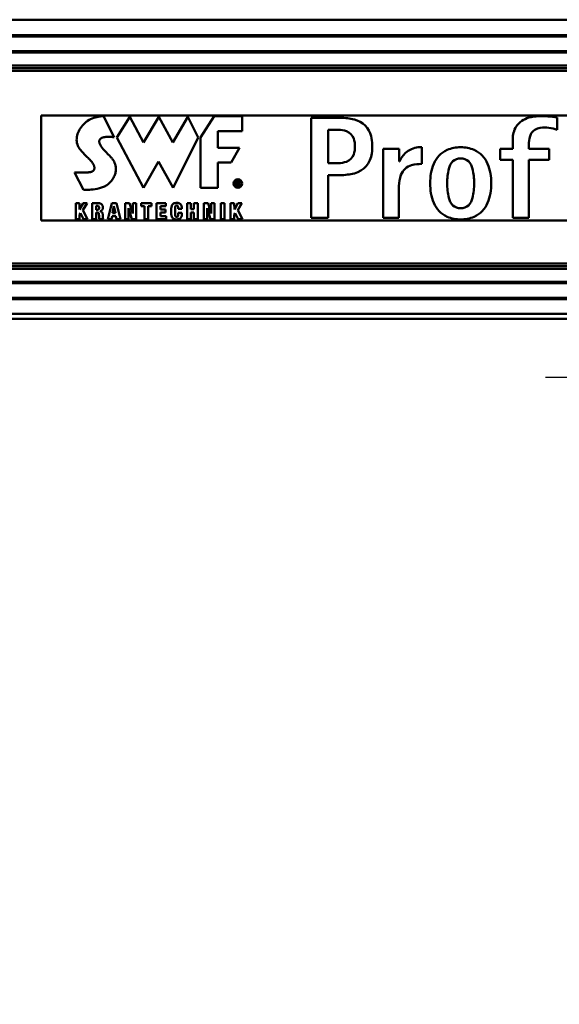
# Model space of a CAD drawing. Units: millimetres. Extents: x 59 to 11996, y 24 to 8424.
# Drawn here: x 2474 to 2740, y 2415 to 2901 of the extents above; entities that cross this region are included whole.
import ezdxf

# ---------------------------------------------------------------- set-up
doc = ezdxf.new("R2010")
doc.units = ezdxf.units.MM
doc.header["$MEASUREMENT"] = 0
doc.layers.add('(1) Shape lines', color=7, linetype='Continuous', lineweight=35)
doc.layers.add('(6) Dimensions', color=7, linetype='Continuous', lineweight=35)
doc.styles.add('Arial', font='ARIAL.TTF')
doc.dimstyles.new('Vertex Style', dxfattribs={"dimscale": 20, "dimtxt": 0.18, "dimasz": 3.6, "dimexe": 1.8, "dimexo": 0.0625, "dimgap": 1.7, "dimtad": 1, "dimdec": 1, "dimdsep": 46, "dimtxsty": 'Arial', "dimblk1": 'CLOSED', "dimblk2": 'CLOSED', "dimsah": 1, "dimcen": 0.09, "dimdle": 1.8, "dimclrd": 9, "dimclre": 9, "dimadec": 1, "dimazin": 2, "dimtfac": 0.65, "dimtdec": 4, "dimtmove": 0, "dimatfit": 3, "dimfxl": 0, "dimtolj": 1, "dimtzin": 0, "dimlwd": 25, "dimlwe": 25, "dimarcsym": 0})

# ---------------------------------------------------------------- blocks, each defined once
blk = doc.blocks.new('_Closed')
at = {"color": 0, "linetype": 'ByBlock', "lineweight": -2}
for p, q in [((-1, 0.166667), (0, 0)), ((-1, 0.166667), (-1, -0.166667)), ((0, 0), (-1, -0.166667)), ((0, 0), (-1, 0))]:
    blk.add_line(p, q, dxfattribs=at)
blk = doc.blocks.new('*D2258')
at = {"layer": '(6) Dimensions', "color": 9, "lineweight": 25}
for p, q in [((4657.21, 2753.43), (4930.82, 2753.43)), ((4894.82, 2681.43), (4894.82, 545.03)), ((2276.28, 473.03), (4930.82, 473.03))]:
    blk.add_line(p, q, dxfattribs=at)
at = {"layer": 'Defpoints', "color": 0}
for p in [(4597.21, 2753.43), (2216.28, 473.03), (4894.82, 473.03)]:
    blk.add_point(p, dxfattribs=at)
at = {"layer": '(6) Dimensions', "color": 9, "lineweight": 25, "xscale": 72, "yscale": 72, "zscale": 72}
for p, rotation in [((4894.82, 2753.43), 90), ((4894.82, 473.03), 270)]:
    blk.add_blockref('_Closed', p, dxfattribs=dict(at, rotation=rotation))
at = {"layer": '(6) Dimensions', "color": 0, "lineweight": 35, "insert": (4828.46, 1187.52), "char_height": 70, "attachment_point": 5, "rotation": 90, "style": 'Arial'}
blk.add_mtext('\\A1;3361', dxfattribs=at)
blk = doc.blocks.new('*D2270')
at = {"layer": '(6) Dimensions', "color": 9, "lineweight": 25}
for p, q in [((3219.19, 2724.52), (2733, 2724.52)), ((2769, 2652.52), (2769, 545.03)), ((2276.28, 473.03), (2805, 473.03))]:
    blk.add_line(p, q, dxfattribs=at)
at = {"layer": 'Defpoints', "color": 0}
for p in [(3279.19, 2724.52), (2216.28, 473.03), (2769, 473.03)]:
    blk.add_point(p, dxfattribs=at)
at = {"layer": '(6) Dimensions', "color": 9, "lineweight": 25, "xscale": 72, "yscale": 72, "zscale": 72}
for p, rotation in [((2769, 2724.52), 90), ((2769, 473.03), 270)]:
    blk.add_blockref('_Closed', p, dxfattribs=dict(at, rotation=rotation))
at = {"layer": '(6) Dimensions', "color": 0, "lineweight": 35, "insert": (2702.64, 1321.75), "char_height": 70, "attachment_point": 5, "rotation": 90, "style": 'Arial'}
blk.add_mtext('\\A1;3327', dxfattribs=at)
blk = doc.blocks.new('Crane_WorkSt_1_03b2ca01-cfba-48ba-a904-ec4a427336d8')
at = {"layer": '(1) Shape lines', "color": 7, "linetype": 'Continuous', "lineweight": 50, "ltscale": 60}
for p, q in [((3263.46, 2955.31), (236.54, 2955.31)), ((3262, 2946.33), (238, 2946.33)), ((3262, 2945.53), (238, 2945.53)), ((3262, 2937.03), (238, 2937.03)), ((3262, 2936.23), (238, 2936.23)), ((3280.09, 2925.6), (219.91, 2925.6)), ((3278.38, 2927.16), (221.62, 2927.16)), ((3264.15, 2928.72), (235.85, 2928.72)), ((1765, 2899.78), (815, 2899.78)), ((815, 2899.78), (815, 2838.78)), ((840.34, 2895.31), (840.73, 2895.67)), ((840.73, 2895.67), (841.14, 2896.01)), ((841.14, 2896.01), (841.55, 2896.33)), ((841.55, 2896.33), (841.98, 2896.63)), ((841.98, 2896.63), (842.86, 2897.17)), ((842.86, 2897.17), (843.76, 2897.63)), ((843.76, 2897.63), (844.67, 2898.02)), ((844.67, 2898.02), (845.57, 2898.35)), ((845.57, 2898.35), (846.45, 2898.62)), ((846.45, 2898.62), (847.29, 2898.83)), ((847.29, 2898.83), (848.09, 2899)), ((848.09, 2899), (848.82, 2899.13)), ((848.82, 2899.13), (849.16, 2899.18)), ((849.16, 2899.18), (849.48, 2899.23)), ((849.48, 2899.23), (849.78, 2899.26)), ((849.78, 2899.26), (850.05, 2899.29)), ((850.05, 2899.29), (850.3, 2899.31)), ((850.3, 2899.31), (850.52, 2899.33)), ((850.52, 2899.33), (850.71, 2899.34)), ((850.71, 2899.34), (850.87, 2899.35)), ((850.87, 2899.35), (851, 2899.36)), ((851, 2899.36), (851.09, 2899.36)), ((851.09, 2899.36), (851.15, 2899.36)), ((851.15, 2899.36), (851.17, 2899.36)), ((857.46, 2887.14), (851.17, 2899.36)), ((866.6, 2899.02), (859.01, 2886.97)), ((874.43, 2884.09), (866.6, 2899.02)), ((883.35, 2899.02), (874.43, 2884.09)), ((891.54, 2884.08), (883.35, 2899.02)), ((900.09, 2899.02), (891.54, 2884.08)), ((906.23, 2886.97), (900.09, 2899.02)), ((907.56, 2886.92), (915.49, 2899.38)), ((915.49, 2899.38), (931.6, 2899.38)), ((931.6, 2899.38), (931.6, 2890.58)), ((988.67, 2898.45), (971.75, 2898.45)), ((971.75, 2840.36), (971.75, 2898.45)), ((1114.36, 2891.38), (1114.36, 2898.53)), ((836.22, 2889.06), (836.54, 2889.91)), ((836.54, 2889.91), (836.93, 2890.74)), ((836.93, 2890.74), (837.37, 2891.56)), ((837.37, 2891.56), (837.87, 2892.36)), ((837.87, 2892.36), (838.42, 2893.13)), ((838.42, 2893.13), (839.02, 2893.89)), ((839.02, 2893.89), (839.66, 2894.61)), ((839.66, 2894.61), (840.34, 2895.31)), ((931.6, 2890.58), (917.46, 2890.58)), ((917.46, 2890.58), (917.46, 2881.02)), ((987.55, 2891.46), (981.6, 2891.46)), ((981.6, 2872.1), (981.6, 2891.46)), ((835.65, 2885.58), (835.68, 2886.46)), ((835.71, 2884.7), (835.65, 2885.58)), ((835.68, 2886.46), (835.78, 2887.34)), ((835.86, 2883.82), (835.71, 2884.7)), ((835.78, 2887.34), (835.96, 2888.2)), ((835.96, 2888.2), (836.22, 2889.06)), ((848.79, 2884.97), (848.77, 2884.65)), ((848.77, 2884.65), (848.78, 2884.32)), ((848.78, 2884.32), (848.83, 2883.99)), ((848.87, 2885.28), (848.79, 2884.97)), ((849, 2885.57), (848.87, 2885.28)), ((849.17, 2885.85), (849, 2885.57)), ((849.33, 2886.05), (849.17, 2885.85)), ((849.5, 2886.22), (849.33, 2886.05)), ((849.7, 2886.39), (849.5, 2886.22)), ((849.9, 2886.53), (849.7, 2886.39)), ((850.12, 2886.67), (849.9, 2886.53)), ((850.36, 2886.79), (850.12, 2886.67)), ((850.86, 2886.99), (850.36, 2886.79)), ((851.4, 2887.15), (850.86, 2886.99)), ((851.98, 2887.26), (851.4, 2887.15)), ((852.57, 2887.34), (851.98, 2887.26)), ((853.18, 2887.38), (852.57, 2887.34)), ((853.79, 2887.4), (853.18, 2887.38)), ((854.4, 2887.39), (853.79, 2887.4)), ((854.99, 2887.37), (854.4, 2887.39)), ((855.57, 2887.33), (854.99, 2887.37)), ((856.11, 2887.28), (855.57, 2887.33)), ((856.61, 2887.23), (856.11, 2887.28)), ((857.07, 2887.18), (856.61, 2887.23)), ((857.46, 2887.14), (857.07, 2887.18)), ((859.01, 2886.97), (874.52, 2857.8)), ((891.62, 2857.8), (906.23, 2886.97)), ((907.56, 2857.82), (907.56, 2886.92)), ((1088.6, 2885.91), (1088.6, 2885.89)), ((1088.6, 2885.89), (1088.6, 2880.44)), ((836.1, 2882.95), (835.86, 2883.82)), ((836.44, 2882.08), (836.1, 2882.95)), ((836.75, 2881.44), (836.44, 2882.08)), ((837.12, 2880.82), (836.75, 2881.44)), ((837.54, 2880.19), (837.12, 2880.82)), ((838, 2879.58), (837.54, 2880.19)), ((838.5, 2878.98), (838, 2879.58)), ((839.01, 2878.38), (838.5, 2878.98)), ((848.83, 2883.99), (848.93, 2883.64)), ((848.93, 2883.64), (849.06, 2883.28)), ((849.06, 2883.28), (849.22, 2882.92)), ((849.22, 2882.92), (849.42, 2882.55)), ((849.42, 2882.55), (849.64, 2882.18)), ((849.64, 2882.18), (849.89, 2881.8)), ((849.89, 2881.8), (850.46, 2881.03)), ((850.46, 2881.03), (851.1, 2880.25)), ((851.1, 2880.25), (851.79, 2879.47)), ((851.79, 2879.47), (852.51, 2878.7)), ((852.51, 2878.7), (853.98, 2877.19)), ((917.46, 2881.02), (930.07, 2881.02)), ((930.07, 2881.02), (925.29, 2872.38)), ((1013.34, 2840.36), (1013.34, 2880.44)), ((1022.68, 2880.44), (1013.34, 2880.44)), ((1022.68, 2873.03), (1022.68, 2880.44)), ((1035.82, 2871.61), (1035.82, 2881.36)), ((1081.27, 2880.44), (1088.6, 2880.44)), ((1081.27, 2873.95), (1081.27, 2880.44)), ((1097.94, 2880.44), (1097.94, 2883.87)), ((1109.73, 2880.44), (1097.94, 2880.44)), ((1109.73, 2873.95), (1109.73, 2880.44)), ((839.55, 2877.8), (839.01, 2878.38)), ((840.1, 2877.23), (839.55, 2877.8)), ((841.21, 2876.14), (840.1, 2877.23)), ((841.75, 2875.62), (841.21, 2876.14)), ((842.28, 2875.11), (841.75, 2875.62)), ((842.79, 2874.63), (842.28, 2875.11)), ((843.26, 2874.17), (842.79, 2874.63)), ((843.69, 2873.73), (843.26, 2874.17)), ((844.08, 2873.31), (843.69, 2873.73)), ((844.46, 2872.83), (844.08, 2873.31)), ((844.81, 2872.33), (844.46, 2872.83)), ((853.98, 2877.19), (854.68, 2876.47)), ((854.68, 2876.47), (855.33, 2875.79)), ((855.33, 2875.79), (855.63, 2875.46)), ((855.63, 2875.46), (855.9, 2875.14)), ((855.9, 2875.14), (856.16, 2874.83)), ((856.16, 2874.83), (856.39, 2874.54)), ((856.39, 2874.54), (856.7, 2874.11)), ((856.7, 2874.11), (857.02, 2873.6)), ((857.02, 2873.6), (857.35, 2872.99)), ((857.35, 2872.99), (857.65, 2872.31)), ((874.52, 2857.8), (883.23, 2873.13)), ((883.23, 2873.13), (891.62, 2857.8)), ((1022.85, 2873.03), (1022.68, 2873.03)), ((1081.27, 2873.95), (1088.6, 2873.95)), ((1088.6, 2840.36), (1088.6, 2873.95)), ((1097.94, 2840.36), (1097.94, 2873.95)), ((1097.94, 2873.95), (1109.73, 2873.95)), ((844.02, 2866.99), (844.35, 2867.1)), ((844.35, 2867.1), (844.64, 2867.23)), ((844.64, 2867.23), (844.91, 2867.37)), ((845.13, 2871.8), (844.81, 2872.33)), ((844.91, 2867.37), (845.14, 2867.52)), ((845.41, 2871.27), (845.13, 2871.8)), ((845.14, 2867.52), (845.34, 2867.69)), ((845.34, 2867.69), (845.5, 2867.87)), ((845.54, 2871), (845.41, 2871.27)), ((845.5, 2867.87), (845.65, 2868.07)), ((845.65, 2870.73), (845.54, 2871)), ((845.74, 2870.47), (845.65, 2870.73)), ((845.65, 2868.07), (845.76, 2868.27)), ((845.82, 2870.2), (845.74, 2870.47)), ((845.76, 2868.27), (845.85, 2868.49)), ((845.89, 2869.94), (845.82, 2870.2)), ((845.85, 2868.49), (845.91, 2868.71)), ((845.93, 2869.68), (845.89, 2869.94)), ((845.91, 2868.71), (845.95, 2868.95)), ((845.96, 2869.43), (845.93, 2869.68)), ((845.95, 2868.95), (845.96, 2869.19)), ((845.96, 2869.19), (845.96, 2869.43)), ((857.65, 2872.31), (857.93, 2871.55)), ((857.93, 2871.55), (858.15, 2870.72)), ((858.15, 2870.72), (858.31, 2869.84)), ((858.32, 2867.39), (858.24, 2866.87)), ((858.31, 2869.84), (858.39, 2868.89)), ((858.37, 2867.9), (858.32, 2867.39)), ((858.39, 2868.89), (858.37, 2867.9)), ((917.46, 2872.38), (917.46, 2857.82)), ((925.29, 2872.38), (917.46, 2872.38)), ((987.55, 2872.1), (981.6, 2872.1)), ((834.38, 2866.74), (834.4, 2866.74)), ((839.6, 2856.69), (834.38, 2866.74)), ((834.4, 2866.74), (834.45, 2866.74)), ((834.45, 2866.74), (834.53, 2866.74)), ((834.53, 2866.74), (834.64, 2866.74)), ((834.64, 2866.74), (834.78, 2866.74)), ((834.78, 2866.74), (834.94, 2866.73)), ((834.94, 2866.73), (835.13, 2866.73)), ((835.13, 2866.73), (835.33, 2866.73)), ((835.33, 2866.73), (835.56, 2866.73)), ((835.56, 2866.73), (835.81, 2866.72)), ((835.81, 2866.72), (836.35, 2866.72)), ((836.35, 2866.72), (836.95, 2866.71)), ((836.95, 2866.71), (837.59, 2866.71)), ((837.59, 2866.71), (838.91, 2866.7)), ((838.91, 2866.7), (839.58, 2866.7)), ((839.58, 2866.7), (840.22, 2866.7)), ((840.22, 2866.7), (840.84, 2866.71)), ((840.84, 2866.71), (841.4, 2866.71)), ((841.4, 2866.71), (841.66, 2866.72)), ((841.66, 2866.72), (841.9, 2866.73)), ((841.9, 2866.73), (842.13, 2866.73)), ((842.13, 2866.73), (842.33, 2866.74)), ((842.33, 2866.74), (842.81, 2866.78)), ((842.81, 2866.78), (843.25, 2866.83)), ((843.25, 2866.83), (843.65, 2866.9)), ((843.65, 2866.9), (844.02, 2866.99)), ((855.8, 2861.84), (855.3, 2861.26)), ((856.25, 2862.42), (855.8, 2861.84)), ((856.64, 2862.99), (856.25, 2862.42)), ((857, 2863.56), (856.64, 2862.99)), ((857.3, 2864.13), (857, 2863.56)), ((857.57, 2864.69), (857.3, 2864.13)), ((857.79, 2865.25), (857.57, 2864.69)), ((857.98, 2865.79), (857.79, 2865.25)), ((858.13, 2866.33), (857.98, 2865.79)), ((858.24, 2866.87), (858.13, 2866.33)), ((928.17, 2858.87), (928.17, 2861.7)), ((929.25, 2861.7), (928.17, 2861.7)), ((929.19, 2861.41), (928.49, 2861.41)), ((928.49, 2860.42), (928.49, 2861.41)), ((929.25, 2861.41), (929.19, 2861.41)), ((929.25, 2861.7), (929.37, 2861.7)), ((929.31, 2861.4), (929.25, 2861.41)), ((929.37, 2861.4), (929.31, 2861.4)), ((929.37, 2861.7), (929.48, 2861.69)), ((929.43, 2861.39), (929.37, 2861.4)), ((929.49, 2861.37), (929.43, 2861.39)), ((929.48, 2861.69), (929.58, 2861.67)), ((929.55, 2861.36), (929.49, 2861.37)), ((929.6, 2861.33), (929.55, 2861.36)), ((929.58, 2861.67), (929.67, 2861.65)), ((929.67, 2861.65), (929.75, 2861.62)), ((929.75, 2861.62), (929.83, 2861.58)), ((929.83, 2861.58), (929.89, 2861.54)), ((929.89, 2861.54), (929.95, 2861.5)), ((929.95, 2861.5), (930.01, 2861.45)), ((930.01, 2861.45), (930.05, 2861.39)), ((930.05, 2861.39), (930.09, 2861.32)), ((981.6, 2840.36), (981.6, 2865.11)), ((988.66, 2865.11), (981.6, 2865.11)), ((839.62, 2856.69), (839.6, 2856.69)), ((839.71, 2856.68), (839.62, 2856.69)), ((839.85, 2856.68), (839.71, 2856.68)), ((840.04, 2856.67), (839.85, 2856.68)), ((840.28, 2856.66), (840.04, 2856.67)), ((840.56, 2856.66), (840.28, 2856.66)), ((840.89, 2856.66), (840.56, 2856.66)), ((841.25, 2856.66), (840.89, 2856.66)), ((841.65, 2856.66), (841.25, 2856.66)), ((842.09, 2856.67), (841.65, 2856.66)), ((843.05, 2856.71), (842.09, 2856.67)), ((844.1, 2856.78), (843.05, 2856.71)), ((845.23, 2856.89), (844.1, 2856.78)), ((846.41, 2857.05), (845.23, 2856.89)), ((847.62, 2857.26), (846.41, 2857.05)), ((848.83, 2857.53), (847.62, 2857.26)), ((850.03, 2857.88), (848.83, 2857.53)), ((851.18, 2858.3), (850.03, 2857.88)), ((851.73, 2858.54), (851.18, 2858.3)), ((852.26, 2858.8), (851.73, 2858.54)), ((852.78, 2859.09), (852.26, 2858.8)), ((853.26, 2859.4), (852.78, 2859.09)), ((853.72, 2859.74), (853.26, 2859.4)), ((854.15, 2860.1), (853.72, 2859.74)), ((854.75, 2860.68), (854.15, 2860.1)), ((855.3, 2861.26), (854.75, 2860.68)), ((917.46, 2857.82), (907.56, 2857.82)), ((928.49, 2858.87), (928.17, 2858.87)), ((929.19, 2860.42), (928.49, 2860.42)), ((929.09, 2860.12), (928.49, 2860.12)), ((928.49, 2858.87), (928.49, 2860.12)), ((929.92, 2858.87), (929.09, 2860.12)), ((929.19, 2860.42), (929.26, 2860.42)), ((929.26, 2860.42), (929.32, 2860.42)), ((929.32, 2860.42), (929.39, 2860.43)), ((929.39, 2860.43), (929.45, 2860.44)), ((929.45, 2860.44), (929.51, 2860.45)), ((929.54, 2860.14), (929.46, 2860.12)), ((929.46, 2860.12), (929.47, 2860.12)), ((929.47, 2860.12), (930.3, 2858.87)), ((929.51, 2860.45), (929.56, 2860.47)), ((929.6, 2860.16), (929.54, 2860.14)), ((929.56, 2860.47), (929.61, 2860.49)), ((929.65, 2861.31), (929.6, 2861.33)), ((929.67, 2860.18), (929.6, 2860.16)), ((929.61, 2860.49), (929.66, 2860.52)), ((929.69, 2861.28), (929.65, 2861.31)), ((929.66, 2860.52), (929.7, 2860.55)), ((929.74, 2860.2), (929.67, 2860.18)), ((929.73, 2861.24), (929.69, 2861.28)), ((929.7, 2860.55), (929.74, 2860.58)), ((929.77, 2861.2), (929.73, 2861.24)), ((929.74, 2860.58), (929.78, 2860.62)), ((929.8, 2860.24), (929.74, 2860.2)), ((929.8, 2861.16), (929.77, 2861.2)), ((929.78, 2860.62), (929.8, 2860.67)), ((929.81, 2861.13), (929.8, 2861.16)), ((929.8, 2860.67), (929.81, 2860.7)), ((929.86, 2860.27), (929.8, 2860.24)), ((929.82, 2861.11), (929.81, 2861.13)), ((929.81, 2860.7), (929.83, 2860.72)), ((929.83, 2861.08), (929.82, 2861.11)), ((929.84, 2861.05), (929.83, 2861.08)), ((929.83, 2860.75), (929.84, 2860.78)), ((929.83, 2860.72), (929.83, 2860.75)), ((929.85, 2861.02), (929.84, 2861.05)), ((929.84, 2860.78), (929.85, 2860.81)), ((929.85, 2860.99), (929.85, 2861.02)), ((929.85, 2860.95), (929.85, 2860.99)), ((929.85, 2860.92), (929.85, 2860.95)), ((929.85, 2860.88), (929.85, 2860.92)), ((929.85, 2860.85), (929.85, 2860.88)), ((929.85, 2860.81), (929.85, 2860.85)), ((929.91, 2860.31), (929.86, 2860.27)), ((929.96, 2860.36), (929.91, 2860.31)), ((930.3, 2858.87), (929.92, 2858.87)), ((930.01, 2860.41), (929.96, 2860.36)), ((930.05, 2860.46), (930.01, 2860.41)), ((930.08, 2860.52), (930.05, 2860.46)), ((930.12, 2860.59), (930.08, 2860.52)), ((930.09, 2861.32), (930.12, 2861.25)), ((930.12, 2861.25), (930.14, 2861.18)), ((930.14, 2860.66), (930.12, 2860.59)), ((930.14, 2861.18), (930.16, 2861.1)), ((930.16, 2860.74), (930.14, 2860.66)), ((930.16, 2861.1), (930.17, 2861.01)), ((930.17, 2860.83), (930.16, 2860.74)), ((930.17, 2861.01), (930.17, 2860.92)), ((930.17, 2860.92), (930.17, 2860.83)), ((1022.6, 2840.36), (1022.6, 2858.78)), ((835.15, 2848.86), (837.32, 2848.86)), ((835.15, 2839.62), (835.15, 2848.86)), ((837.32, 2848.86), (837.35, 2845.21)), ((837.35, 2845.21), (839.38, 2848.86)), ((841.72, 2848.86), (839.3, 2844.87)), ((839.3, 2844.87), (842.02, 2839.62)), ((839.38, 2848.86), (841.72, 2848.86)), ((844.73, 2848.86), (848.38, 2848.86)), ((844.73, 2839.62), (844.73, 2848.86)), ((847.56, 2847.33), (846.9, 2847.33)), ((846.9, 2847.33), (846.9, 2844.96)), ((847.57, 2844.96), (846.9, 2844.96)), ((847.72, 2847.32), (847.56, 2847.33)), ((847.57, 2844.96), (847.65, 2844.96)), ((847.65, 2844.96), (847.73, 2844.97)), ((847.86, 2847.31), (847.72, 2847.32)), ((847.73, 2844.97), (847.8, 2844.98)), ((847.8, 2844.98), (847.87, 2844.99)), ((847.99, 2847.28), (847.86, 2847.31)), ((847.87, 2844.99), (848, 2845.03)), ((848.1, 2847.25), (847.99, 2847.28)), ((848, 2845.03), (848.12, 2845.07)), ((848.2, 2847.2), (848.1, 2847.25)), ((848.12, 2845.07), (848.22, 2845.13)), ((848.3, 2847.14), (848.2, 2847.2)), ((848.22, 2845.13), (848.31, 2845.2)), ((848.38, 2847.08), (848.3, 2847.14)), ((848.31, 2845.2), (848.39, 2845.28)), ((848.38, 2848.86), (848.55, 2848.85)), ((848.45, 2847.01), (848.38, 2847.08)), ((848.39, 2845.28), (848.46, 2845.36)), ((848.51, 2846.93), (848.45, 2847.01)), ((848.46, 2845.36), (848.52, 2845.45)), ((848.56, 2846.84), (848.51, 2846.93)), ((848.52, 2845.45), (848.57, 2845.55)), ((848.55, 2848.85), (848.71, 2848.84)), ((848.6, 2846.74), (848.56, 2846.84)), ((848.57, 2845.55), (848.61, 2845.65)), ((848.63, 2846.64), (848.6, 2846.74)), ((848.61, 2845.65), (848.64, 2845.75)), ((848.66, 2846.53), (848.63, 2846.64)), ((848.64, 2845.75), (848.66, 2845.85)), ((848.67, 2846.42), (848.66, 2846.53)), ((848.66, 2845.85), (848.67, 2845.96)), ((848.68, 2846.29), (848.67, 2846.42)), ((848.67, 2845.96), (848.68, 2846.06)), ((848.69, 2846.16), (848.68, 2846.29)), ((848.68, 2846.06), (848.69, 2846.16)), ((848.71, 2848.84), (849.01, 2848.8)), ((849.01, 2848.8), (849.29, 2848.74)), ((849.29, 2848.74), (849.54, 2848.66)), ((849.49, 2844.23), (849.31, 2844.17)), ((849.66, 2844.29), (849.49, 2844.23)), ((849.54, 2848.66), (849.77, 2848.55)), ((849.82, 2844.37), (849.66, 2844.29)), ((849.77, 2848.55), (849.97, 2848.43)), ((849.98, 2844.45), (849.82, 2844.37)), ((849.97, 2848.43), (850.15, 2848.29)), ((850.11, 2844.55), (849.98, 2844.45)), ((850.24, 2844.66), (850.11, 2844.55)), ((850.15, 2848.29), (850.31, 2848.13)), ((850.36, 2844.78), (850.24, 2844.66)), ((850.31, 2848.13), (850.45, 2847.95)), ((850.46, 2844.91), (850.36, 2844.78)), ((850.45, 2847.95), (850.56, 2847.77)), ((850.55, 2845.05), (850.46, 2844.91)), ((850.63, 2845.21), (850.55, 2845.05)), ((850.56, 2847.77), (850.66, 2847.57)), ((850.7, 2845.38), (850.63, 2845.21)), ((850.66, 2847.57), (850.73, 2847.36)), ((850.76, 2845.56), (850.7, 2845.38)), ((850.73, 2847.36), (850.79, 2847.14)), ((850.8, 2845.76), (850.76, 2845.56)), ((850.79, 2847.14), (850.83, 2846.92)), ((850.83, 2845.98), (850.8, 2845.76)), ((850.83, 2846.92), (850.85, 2846.69)), ((850.85, 2846.21), (850.83, 2845.98)), ((850.85, 2846.69), (850.86, 2846.45)), ((850.86, 2846.45), (850.85, 2846.21)), ((853.66, 2839.62), (856.01, 2848.86)), ((856.01, 2848.86), (858.73, 2848.86)), ((857.31, 2847.17), (856.54, 2843.06)), ((858.12, 2843.06), (857.31, 2847.17)), ((858.73, 2848.86), (861.03, 2839.62)), ((863.88, 2848.86), (866.38, 2848.86)), ((863.88, 2839.62), (863.88, 2848.86)), ((865.82, 2845.98), (865.82, 2839.62)), ((867.75, 2839.62), (865.82, 2845.98)), ((866.38, 2848.86), (868.19, 2842.85)), ((868.19, 2842.85), (868.19, 2848.86)), ((868.19, 2848.86), (870.21, 2848.86)), ((870.21, 2848.86), (870.21, 2839.62)), ((873.11, 2847.1), (873.11, 2848.86)), ((873.11, 2848.86), (879.16, 2848.86)), ((875.05, 2847.1), (873.11, 2847.1)), ((875.05, 2839.62), (875.05, 2847.1)), ((877.22, 2847.1), (877.22, 2839.62)), ((879.16, 2847.1), (877.22, 2847.1)), ((879.16, 2848.86), (879.16, 2847.1)), ((882.06, 2848.86), (887.41, 2848.86)), ((882.06, 2839.62), (882.06, 2848.86)), ((884.24, 2847.1), (884.24, 2845.25)), ((887.41, 2847.1), (884.24, 2847.1)), ((884.24, 2845.25), (887.21, 2845.25)), ((887.21, 2845.25), (887.21, 2843.49)), ((887.41, 2848.86), (887.41, 2847.1)), ((890.48, 2844.3), (890.49, 2845.18)), ((890.48, 2843.79), (890.48, 2844.3)), ((890.49, 2845.18), (890.55, 2846.04)), ((890.55, 2846.04), (890.6, 2846.45)), ((890.6, 2846.45), (890.68, 2846.84)), ((890.68, 2846.84), (890.79, 2847.21)), ((890.79, 2847.21), (890.93, 2847.56)), ((890.93, 2847.56), (891.1, 2847.88)), ((891.1, 2847.88), (891.32, 2848.16)), ((891.32, 2848.16), (891.58, 2848.41)), ((891.58, 2848.41), (891.89, 2848.63)), ((891.89, 2848.63), (892.25, 2848.8)), ((892.25, 2848.8), (892.66, 2848.93)), ((892.66, 2848.93), (892.9, 2848.98)), ((892.74, 2845.17), (892.73, 2844.78)), ((892.73, 2844.78), (892.73, 2844.34)), ((892.73, 2844.34), (892.73, 2843.85)), ((892.76, 2845.87), (892.74, 2845.54)), ((892.74, 2845.54), (892.74, 2845.17)), ((892.77, 2846.17), (892.76, 2845.87)), ((892.8, 2846.43), (892.77, 2846.17)), ((892.83, 2846.67), (892.8, 2846.43)), ((892.88, 2846.87), (892.83, 2846.67)), ((892.93, 2847.05), (892.88, 2846.87)), ((892.9, 2848.98), (893.14, 2849.01)), ((892.99, 2847.2), (892.93, 2847.05)), ((893.07, 2847.32), (892.99, 2847.2)), ((893.16, 2847.42), (893.07, 2847.32)), ((893.14, 2849.01), (893.41, 2849.03)), ((893.26, 2847.49), (893.16, 2847.42)), ((893.38, 2847.55), (893.26, 2847.49)), ((893.52, 2847.58), (893.38, 2847.55)), ((893.41, 2849.03), (893.69, 2849.04)), ((893.67, 2847.59), (893.52, 2847.58)), ((893.8, 2847.58), (893.67, 2847.59)), ((893.69, 2849.04), (894.04, 2849.03)), ((893.92, 2847.56), (893.8, 2847.58)), ((894.02, 2847.52), (893.92, 2847.56)), ((894.12, 2847.47), (894.02, 2847.52)), ((894.04, 2849.03), (894.36, 2849)), ((894.2, 2847.41), (894.12, 2847.47)), ((894.27, 2847.33), (894.2, 2847.41)), ((894.33, 2847.23), (894.27, 2847.33)), ((894.39, 2847.12), (894.33, 2847.23)), ((894.36, 2849), (894.67, 2848.95)), ((894.43, 2847), (894.39, 2847.12)), ((894.47, 2846.85), (894.43, 2847)), ((894.5, 2846.69), (894.47, 2846.85)), ((894.52, 2846.52), (894.5, 2846.69)), ((894.54, 2846.33), (894.52, 2846.52)), ((894.55, 2846.12), (894.54, 2846.33)), ((894.55, 2845.89), (894.55, 2846.12)), ((894.55, 2845.65), (894.55, 2845.89)), ((896.65, 2845.65), (894.55, 2845.65)), ((894.67, 2848.95), (894.96, 2848.87)), ((894.96, 2848.87), (895.22, 2848.78)), ((895.22, 2848.78), (895.47, 2848.66)), ((895.47, 2848.66), (895.69, 2848.52)), ((895.69, 2848.52), (895.89, 2848.35)), ((895.89, 2848.35), (896.06, 2848.16)), ((896.06, 2848.16), (896.22, 2847.94)), ((896.22, 2847.94), (896.35, 2847.69)), ((896.35, 2847.69), (896.46, 2847.42)), ((896.46, 2847.42), (896.54, 2847.12)), ((896.54, 2847.12), (896.6, 2846.79)), ((896.6, 2846.79), (896.64, 2846.43)), ((896.64, 2846.43), (896.65, 2846.04)), ((896.65, 2845.65), (896.65, 2846.04)), ((899.78, 2848.86), (901.96, 2848.86)), ((899.78, 2839.62), (899.78, 2848.86)), ((901.96, 2848.86), (901.96, 2845.4)), ((901.96, 2845.4), (903.69, 2845.4)), ((903.69, 2845.4), (903.69, 2848.86)), ((903.69, 2848.86), (905.86, 2848.86)), ((905.86, 2848.86), (905.86, 2839.62)), ((909.36, 2848.86), (911.86, 2848.86)), ((909.36, 2839.62), (909.36, 2848.86)), ((911.3, 2845.98), (911.3, 2839.62)), ((913.23, 2839.62), (911.3, 2845.98)), ((911.86, 2848.86), (913.67, 2842.85)), ((913.67, 2842.85), (913.67, 2848.86)), ((913.67, 2848.86), (915.69, 2848.86)), ((915.69, 2848.86), (915.69, 2839.62)), ((919.22, 2839.62), (919.22, 2848.86)), ((919.22, 2848.86), (921.39, 2848.86)), ((921.39, 2848.86), (921.39, 2839.62)), ((924.93, 2848.86), (927.1, 2848.86)), ((924.93, 2839.62), (924.93, 2848.86)), ((927.1, 2848.86), (927.13, 2845.21)), ((927.13, 2845.21), (929.16, 2848.86)), ((931.5, 2848.86), (929.08, 2844.87)), ((929.08, 2844.87), (931.79, 2839.62)), ((929.16, 2848.86), (931.5, 2848.86)), ((1765, 2838.78), (815, 2838.78)), ((837.32, 2839.62), (835.15, 2839.62)), ((837.91, 2843.1), (837.32, 2842.21)), ((837.32, 2842.21), (837.32, 2839.62)), ((839.57, 2839.62), (837.91, 2843.1)), ((842.02, 2839.62), (839.57, 2839.62)), ((846.9, 2839.62), (844.73, 2839.62)), ((846.9, 2843.44), (846.9, 2839.62)), ((847.73, 2843.44), (846.9, 2843.44)), ((847.85, 2843.43), (847.73, 2843.44)), ((847.96, 2843.42), (847.85, 2843.43)), ((848.07, 2843.39), (847.96, 2843.42)), ((848.16, 2843.36), (848.07, 2843.39)), ((848.24, 2843.31), (848.16, 2843.36)), ((848.32, 2843.24), (848.24, 2843.31)), ((848.38, 2843.16), (848.32, 2843.24)), ((848.44, 2843.07), (848.38, 2843.16)), ((848.49, 2842.95), (848.44, 2843.07)), ((848.53, 2842.81), (848.49, 2842.95)), ((848.56, 2842.66), (848.53, 2842.81)), ((848.59, 2842.47), (848.56, 2842.66)), ((848.61, 2842.27), (848.59, 2842.47)), ((848.62, 2842.04), (848.61, 2842.27)), ((848.63, 2841.78), (848.62, 2842.04)), ((848.63, 2841.49), (848.63, 2841.78)), ((848.64, 2841.3), (848.63, 2841.49)), ((848.64, 2841.13), (848.64, 2841.3)), ((848.64, 2840.96), (848.64, 2841.13)), ((848.65, 2840.8), (848.64, 2840.96)), ((848.65, 2840.66), (848.65, 2840.8)), ((848.66, 2840.52), (848.65, 2840.66)), ((848.68, 2840.4), (848.66, 2840.52)), ((848.69, 2840.28), (848.68, 2840.4)), ((848.7, 2840.17), (848.69, 2840.28)), ((848.72, 2840.07), (848.7, 2840.17)), ((848.76, 2839.9), (848.72, 2840.07)), ((848.81, 2839.75), (848.76, 2839.9)), ((848.87, 2839.62), (848.81, 2839.75)), ((851.21, 2839.62), (848.87, 2839.62)), ((849.31, 2844.17), (849.43, 2844.15)), ((849.43, 2844.15), (849.55, 2844.13)), ((849.55, 2844.13), (849.66, 2844.1)), ((849.66, 2844.1), (849.77, 2844.07)), ((849.77, 2844.07), (849.86, 2844.03)), ((849.86, 2844.03), (849.96, 2843.99)), ((849.96, 2843.99), (850.04, 2843.95)), ((850.04, 2843.95), (850.12, 2843.91)), ((850.12, 2843.91), (850.19, 2843.86)), ((850.19, 2843.86), (850.26, 2843.8)), ((850.26, 2843.8), (850.32, 2843.75)), ((850.32, 2843.75), (850.38, 2843.69)), ((850.38, 2843.69), (850.43, 2843.62)), ((850.43, 2843.62), (850.48, 2843.56)), ((850.48, 2843.56), (850.52, 2843.49)), ((850.52, 2843.49), (850.56, 2843.41)), ((850.56, 2843.41), (850.59, 2843.34)), ((850.59, 2843.34), (850.63, 2843.26)), ((850.63, 2843.26), (850.68, 2843.09)), ((850.68, 2843.09), (850.72, 2842.92)), ((850.72, 2842.92), (850.75, 2842.73)), ((850.75, 2842.73), (850.77, 2842.53)), ((850.77, 2842.53), (850.78, 2842.32)), ((850.78, 2842.32), (850.79, 2842.1)), ((850.79, 2842.1), (850.79, 2841.87)), ((850.79, 2841.87), (850.8, 2841.7)), ((850.8, 2841.7), (850.8, 2841.55)), ((850.8, 2841.55), (850.81, 2841.4)), ((850.81, 2841.4), (850.81, 2841.26)), ((850.81, 2841.26), (850.81, 2841.13)), ((850.81, 2841.13), (850.82, 2841.01)), ((850.82, 2841.01), (850.83, 2840.89)), ((850.83, 2840.89), (850.83, 2840.78)), ((850.83, 2840.78), (850.84, 2840.68)), ((850.84, 2840.68), (850.84, 2840.59)), ((850.84, 2840.59), (850.85, 2840.5)), ((850.85, 2840.5), (850.86, 2840.42)), ((850.86, 2840.42), (850.87, 2840.35)), ((850.87, 2840.35), (850.88, 2840.28)), ((850.88, 2840.28), (850.89, 2840.21)), ((850.89, 2840.21), (850.9, 2840.15)), ((850.9, 2840.15), (850.92, 2840.05)), ((850.92, 2840.05), (850.95, 2839.96)), ((850.95, 2839.96), (850.98, 2839.88)), ((850.98, 2839.88), (851.02, 2839.82)), ((851.02, 2839.82), (851.06, 2839.76)), ((851.06, 2839.76), (851.1, 2839.71)), ((851.1, 2839.71), (851.15, 2839.66)), ((851.15, 2839.66), (851.21, 2839.62)), ((855.91, 2839.62), (853.66, 2839.62)), ((856.23, 2841.38), (855.91, 2839.62)), ((858.44, 2841.38), (856.23, 2841.38)), ((856.54, 2843.06), (858.12, 2843.06)), ((858.78, 2839.62), (858.44, 2841.38)), ((861.03, 2839.62), (858.78, 2839.62)), ((865.82, 2839.62), (863.88, 2839.62)), ((870.21, 2839.62), (867.75, 2839.62)), ((877.22, 2839.62), (875.05, 2839.62)), ((887.55, 2839.62), (882.06, 2839.62)), ((884.24, 2843.49), (884.24, 2841.38)), ((887.21, 2843.49), (884.24, 2843.49)), ((884.24, 2841.38), (887.55, 2841.38)), ((887.55, 2841.38), (887.55, 2839.62)), ((890.49, 2843.29), (890.48, 2843.79)), ((890.52, 2842.82), (890.49, 2843.29)), ((890.56, 2842.37), (890.52, 2842.82)), ((890.61, 2841.94), (890.56, 2842.37)), ((890.69, 2841.54), (890.61, 2841.94)), ((890.8, 2841.17), (890.69, 2841.54)), ((890.94, 2840.83), (890.8, 2841.17)), ((891.1, 2840.52), (890.94, 2840.83)), ((891.31, 2840.24), (891.1, 2840.52)), ((891.55, 2840.01), (891.31, 2840.24)), ((891.84, 2839.81), (891.55, 2840.01)), ((892.17, 2839.65), (891.84, 2839.81)), ((892.55, 2839.53), (892.17, 2839.65)), ((892.99, 2839.46), (892.55, 2839.53)), ((892.73, 2843.85), (892.74, 2843.4)), ((892.74, 2843.4), (892.74, 2843)), ((892.74, 2843), (892.76, 2842.64)), ((892.76, 2842.64), (892.78, 2842.32)), ((892.78, 2842.32), (892.81, 2842.04)), ((892.81, 2842.04), (892.84, 2841.8)), ((892.84, 2841.8), (892.89, 2841.59)), ((892.89, 2841.59), (892.94, 2841.41)), ((892.94, 2841.41), (893.01, 2841.26)), ((893.48, 2839.44), (892.99, 2839.46)), ((893.01, 2841.26), (893.09, 2841.14)), ((893.09, 2841.14), (893.19, 2841.04)), ((893.19, 2841.04), (893.3, 2840.97)), ((893.3, 2840.97), (893.42, 2840.92)), ((893.42, 2840.92), (893.56, 2840.9)), ((893.96, 2839.45), (893.48, 2839.44)), ((893.56, 2840.9), (893.72, 2840.89)), ((893.72, 2840.89), (893.87, 2840.9)), ((893.87, 2840.9), (893.99, 2840.93)), ((894.39, 2839.51), (893.96, 2839.45)), ((893.99, 2840.93), (894.11, 2840.98)), ((894.11, 2840.98), (894.2, 2841.05)), ((894.2, 2841.05), (894.29, 2841.14)), ((894.29, 2841.14), (894.36, 2841.25)), ((894.36, 2841.25), (894.42, 2841.38)), ((894.78, 2839.59), (894.39, 2839.51)), ((894.42, 2841.38), (894.47, 2841.53)), ((894.47, 2841.53), (894.52, 2841.69)), ((894.52, 2841.69), (894.55, 2841.87)), ((894.55, 2841.87), (894.58, 2842.06)), ((894.58, 2842.06), (894.6, 2842.27)), ((894.6, 2842.27), (894.61, 2842.49)), ((894.61, 2842.49), (894.62, 2842.73)), ((894.62, 2842.73), (894.63, 2843.24)), ((896.73, 2843.24), (894.63, 2843.24)), ((895.12, 2839.7), (894.78, 2839.59)), ((895.43, 2839.84), (895.12, 2839.7)), ((895.69, 2840.01), (895.43, 2839.84)), ((895.92, 2840.21), (895.69, 2840.01)), ((896.11, 2840.43), (895.92, 2840.21)), ((896.28, 2840.68), (896.11, 2840.43)), ((896.41, 2840.94), (896.28, 2840.68)), ((896.52, 2841.23), (896.41, 2840.94)), ((896.6, 2841.53), (896.52, 2841.23)), ((896.66, 2841.86), (896.6, 2841.53)), ((896.7, 2842.2), (896.66, 2841.86)), ((896.72, 2842.55), (896.7, 2842.2)), ((896.73, 2842.92), (896.72, 2842.55)), ((896.73, 2842.92), (896.73, 2843.24)), ((901.96, 2839.62), (899.78, 2839.62)), ((901.96, 2843.56), (901.96, 2839.62)), ((903.69, 2843.56), (901.96, 2843.56)), ((903.69, 2839.62), (903.69, 2843.56)), ((905.86, 2839.62), (903.69, 2839.62)), ((911.3, 2839.62), (909.36, 2839.62)), ((915.69, 2839.62), (913.23, 2839.62)), ((921.39, 2839.62), (919.22, 2839.62)), ((927.1, 2839.62), (924.93, 2839.62)), ((927.68, 2843.1), (927.1, 2842.21)), ((927.1, 2842.21), (927.1, 2839.62)), ((929.35, 2839.62), (927.68, 2843.1)), ((931.79, 2839.62), (929.35, 2839.62)), ((981.6, 2840.36), (971.75, 2840.36)), ((1022.6, 2840.36), (1013.34, 2840.36)), ((1088.6, 2840.36), (1097.94, 2840.36)), ((3280.09, 2813.96), (219.91, 2813.96)), ((3278.38, 2812.4), (221.62, 2812.4)), ((3264.15, 2810.84), (235.85, 2810.84)), ((3262, 2803.33), (238, 2803.33)), ((3262, 2802.53), (238, 2802.53)), ((3262, 2794.03), (238, 2794.03)), ((3262, 2793.23), (238, 2793.23)), ((3267, 2781.78), (233, 2781.78)), ((3262.46, 2784.78), (237.54, 2784.78))]:
    blk.add_line(p, q, dxfattribs=at)
for radius in [2.47, 2.12]:
    blk.add_circle((929.13, 2860.28), radius, dxfattribs=at)
for centre, radius, start, end in [((987.7, 2860.3), 38.17, 76.3615, 88.5462), ((993.58, 2884.5), 13.26, 14.3556, 76.3615), ((1101.83, 2885.13), 13.96, 106.3406, 143.9126), ((1104.38, 2873.36), 25.98, 91.6836, 104.4276), ((1105.14, 2847.39), 51.96, 79.7858, 91.6836), ((987.14, 2876.12), 15.35, 70.77, 88.4761), ((989.99, 2884.28), 6.7, 18.6244, 70.77), ((1102.57, 2886.22), 13.98, 149.2956, 181.2659), ((1105.61, 2885.21), 7.52, 98.5718, 150.4894), ((1106.9, 2872.27), 20.52, 68.6855, 96.7656), ((982.83, 2881.87), 14.26, 359.6487, 18.6244), ((983.67, 2881.97), 23.48, 349.5656, 14.3556), ((1111.32, 2883.54), 13.38, 156.3454, 178.6041), ((982.83, 2881.7), 14.26, 341.3756, 0.3513), ((1035.18, 2868.09), 13.28, 87.2737, 158.1931), ((1056.84, 2865.89), 15.28, 114.5412, 157.4381), ((1058.31, 2861.13), 20.23, 89.8158, 112.7434), ((1058.44, 2861.13), 20.23, 67.2566, 90.1842), ((1059.92, 2865.89), 15.28, 22.5619, 65.4588), ((987.14, 2887.45), 15.35, 271.5239, 289.23), ((989.99, 2879.28), 6.7, 289.23, 341.3756), ((993.58, 2879.07), 13.26, 283.6385, 354.1453), ((1060.26, 2866.82), 9.02, 135.2218, 167.0166), ((1058.09, 2868.46), 6.34, 87.4229, 131.9633), ((1058.66, 2868.46), 6.34, 48.0367, 92.5771), ((1056.49, 2866.82), 9.02, 12.9834, 44.7782), ((1032.28, 2862.11), 9.09, 104.8228, 159.9305), ((1035.47, 2850.06), 21.56, 89.0787, 104.8228), ((1070.55, 2860.92), 29.85, 158.7267, 181.0017), ((1083.82, 2861.39), 33.21, 167.0166, 181.7044), ((1032.93, 2861.39), 33.21, 358.2956, 12.9834), ((1046.21, 2860.92), 29.85, 358.9983, 21.2733), ((987.7, 2903.27), 38.17, 271.4333, 283.6385), ((1041.38, 2858.78), 18.78, 159.9305, 180), ((1070.55, 2859.88), 29.85, 178.9983, 201.2733), ((1083.82, 2859.41), 33.21, 178.2956, 192.9834), ((1032.93, 2859.41), 33.21, 347.0166, 1.7044), ((1046.21, 2859.88), 29.85, 338.7267, 1.0017), ((1060.26, 2853.98), 9.02, 192.9834, 224.7782), ((1056.49, 2853.98), 9.02, 315.2218, 347.0166), ((1056.84, 2854.91), 15.28, 202.5619, 245.4588), ((1058.09, 2852.34), 6.34, 228.0367, 272.5771), ((1058.66, 2852.34), 6.34, 267.4229, 311.9633), ((1059.92, 2854.91), 15.28, 294.5412, 337.4381), ((1058.31, 2859.67), 20.23, 247.2566, 270.1842), ((1058.44, 2859.67), 20.23, 269.8158, 292.7434)]:
    blk.add_arc(centre, radius, start, end, dxfattribs=at)

msp = doc.modelspace()

# ---------------------------------------------------------------- block references
at = {"color": 7, "linetype": 'ByBlock', "xscale": 0.8503301202289169, "yscale": 0.8503301202289169}
msp.add_blockref('Crane_WorkSt_1_03b2ca01-cfba-48ba-a904-ec4a427336d8', (1791.12, 388), dxfattribs=at)

# ---------------------------------------------------------------- dimensions: what is measured, and where the dimension line sits
at = {"layer": '(6) Dimensions', "color": 7, "lineweight": 35}
for base, p1, override, picture, middle in [((4894.82, 473.03), (4597.21, 2753.43), {"dimtxt": 3.5, "dimexo": 3, "dimgap": 1.53125, "dimdec": 0, "dimlfac": 1.473865, "dimtxsty": 'Arial', "dimcen": 0}, '*D2258', (4894.82, 1187.52)), ((2769, 473.03), (3279.19, 2724.52), {"dimtxt": 3.5, "dimexo": 3, "dimgap": 1.53125, "dimdec": 0, "dimlfac": 1.47769, "dimtxsty": 'Arial', "dimcen": 0}, '*D2270', (2769, 1321.75))]:
    dim = msp.add_linear_dim(base=base, p1=p1, p2=(2216.28, 473.03), angle=90, dimstyle='Vertex Style', override=override, dxfattribs=at)
    dim.commit()
    dim.dimension.update_dxf_attribs({"geometry": picture, "text_midpoint": middle, "dimtype": 160})

doc.saveas('drawing.dxf')
